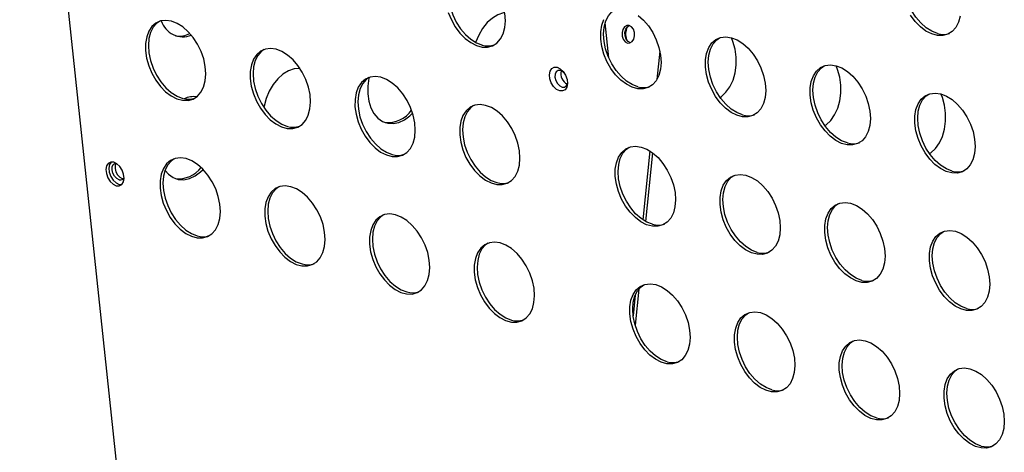
# Model space of a CAD drawing. Units: millimetres. Extents: x -57 to 528, y -73 to 342.
# Drawn here: x 294 to 352, y 119 to 145 of the extents above; entities that cross this region are included whole.
import ezdxf

# ---------------------------------------------------------------- set-up
doc = ezdxf.new("R2010")
doc.units = ezdxf.units.MM

msp = doc.modelspace()

# ---------------------------------------------------------------- linework, layer by layer
at = {"color": 7, "linetype": 'Continuous', "lineweight": 25}
for p, q in [((301.547, 97.964), (293.63, 172.602)), ((328.44, 142.572), (328.219, 144.65)), ((331.449, 142.973), (331.281, 141.308)), ((330.855, 137.083), (330.446, 133.019)), ((331.018, 136.972), (330.609, 132.919)), ((299.508, 135.108), (299.653, 135.096)), ((329.997, 128.571), (329.874, 127.346)), ((330.207, 128.926), (329.992, 126.796))]:
    msp.add_line(p, q, dxfattribs=at)
at = {"color": 7, "linetype": 'Continuous', "lineweight": 25, "flags": 128}
for points in [[(347.857, 144.013), (347.518, 144.144), (347.182, 144.355), (346.862, 144.637), (346.569, 144.98), (346.313, 145.372), (346.105, 145.799), (345.951, 146.245), (345.857, 146.695), (345.826, 147.131), (345.86, 147.538), (345.957, 147.902), (346.113, 148.209), (346.324, 148.448), (346.481, 148.559)], [(319.588, 147.877), (319.432, 147.766), (319.221, 147.527), (319.064, 147.22), (318.967, 146.856), (318.933, 146.449), (318.964, 146.013), (319.058, 145.564), (319.212, 145.117), (319.42, 144.691), (319.676, 144.298), (319.969, 143.955), (320.289, 143.673), (320.625, 143.462), (320.964, 143.331)], [(318.953, 145.259), (319.135, 144.82), (319.368, 144.409), (319.643, 144.039), (319.951, 143.725), (320.281, 143.478), (320.62, 143.306), (320.956, 143.216), (321.277, 143.211), (321.571, 143.291), (321.829, 143.454), (322.04, 143.693), (322.197, 144), (322.294, 144.364), (322.327, 144.771), (322.297, 145.207)], [(322.291, 145.248), (322.222, 145.236), (321.886, 145.124), (321.559, 144.929), (321.254, 144.656), (320.98, 144.317), (320.748, 143.924), (320.567, 143.493)], [(330.164, 145.084), (330.484, 144.802), (330.777, 144.459), (331.032, 144.066), (331.241, 143.64), (331.395, 143.193), (331.489, 142.744), (331.52, 142.308), (331.486, 141.901), (331.389, 141.537), (331.232, 141.23), (331.021, 140.991), (330.764, 140.828), (330.469, 140.748), (330.148, 140.753), (329.812, 140.843), (329.473, 141.015), (329.144, 141.263), (328.836, 141.577), (328.56, 141.946), (328.327, 142.357), (328.145, 142.796), (328.02, 143.246), (327.958, 143.69), (327.959, 144.114), (328.025, 144.501), (328.152, 144.838)], [(330.156, 140.868), (329.817, 141), (329.482, 141.21), (329.161, 141.492), (328.868, 141.836), (328.613, 142.228), (328.404, 142.655), (328.25, 143.101), (328.156, 143.55), (328.125, 143.986), (328.159, 144.393), (328.256, 144.757), (328.413, 145.064), (328.624, 145.303), (328.781, 145.415)], [(349.187, 145.045), (349.089, 144.682), (348.933, 144.375), (348.722, 144.136), (348.464, 143.973), (348.17, 143.893), (347.848, 143.898), (347.512, 143.988), (347.174, 144.16), (346.844, 144.407), (346.536, 144.721), (346.261, 145.091)], [(302.596, 144.744), (302.266, 144.792), (301.957, 144.754), (301.68, 144.632), (301.444, 144.43), (301.26, 144.156), (301.132, 143.819), (301.066, 143.432), (301.065, 143.009), (301.127, 142.564), (301.252, 142.114), (301.434, 141.676), (301.667, 141.264), (301.943, 140.895), (302.251, 140.581), (302.58, 140.333), (302.919, 140.161), (303.255, 140.071), (303.576, 140.066), (303.871, 140.147), (304.128, 140.309), (304.339, 140.548), (304.496, 140.855), (304.593, 141.219), (304.627, 141.626), (304.596, 142.062), (304.502, 142.512), (304.348, 142.958), (304.139, 143.385), (303.884, 143.777), (303.591, 144.12), (303.271, 144.402), (302.935, 144.613), (302.596, 144.744)], [(301.888, 144.733), (301.731, 144.621), (301.52, 144.382), (301.363, 144.075), (301.266, 143.712), (301.232, 143.304), (301.263, 142.868), (301.357, 142.419), (301.511, 141.973), (301.72, 141.546), (301.975, 141.154), (302.269, 140.811), (302.589, 140.528), (302.924, 140.318), (303.263, 140.186)], [(329.64, 144.484), (329.494, 144.483), (329.363, 144.404), (329.265, 144.258), (329.217, 144.069), (329.226, 143.864), (329.289, 143.676), (329.398, 143.532), (329.537, 143.454), (329.683, 143.456), (329.814, 143.535), (329.912, 143.68), (329.96, 143.87), (329.951, 144.074), (329.888, 144.263), (329.778, 144.407), (329.64, 144.484)], [(329.712, 143.468), (329.573, 143.545), (329.464, 143.689), (329.401, 143.877), (329.392, 144.082), (329.44, 144.271), (329.538, 144.417), (329.637, 144.485)], [(335.676, 143.769), (336.015, 143.637), (336.351, 143.426), (336.671, 143.144), (336.964, 142.801), (337.22, 142.409), (337.428, 141.982), (337.582, 141.536), (337.676, 141.087), (337.707, 140.65), (337.673, 140.243), (337.576, 139.88), (337.419, 139.573), (337.208, 139.333), (336.951, 139.171), (336.656, 139.091), (336.335, 139.096), (335.999, 139.186), (335.66, 139.357), (335.331, 139.605), (335.023, 139.919), (334.747, 140.288), (334.514, 140.7), (334.332, 141.138), (334.207, 141.588), (334.145, 142.033), (334.146, 142.456), (334.212, 142.844), (334.34, 143.18), (334.524, 143.455), (334.76, 143.656), (335.037, 143.778), (335.346, 143.816), (335.676, 143.769)], [(336.343, 139.21), (336.004, 139.342), (335.669, 139.553), (335.349, 139.835), (335.055, 140.178), (334.8, 140.57), (334.591, 140.997), (334.437, 141.443), (334.343, 141.892), (334.313, 142.329), (334.346, 142.736), (334.443, 143.1), (334.6, 143.406), (334.811, 143.646), (334.968, 143.757)], [(335.012, 140.238), (335.085, 140.288), (335.36, 140.545), (335.593, 140.872), (335.775, 141.258), (335.9, 141.69), (335.963, 142.151), (335.961, 142.625), (335.895, 143.095), (335.768, 143.544), (335.676, 143.769)], [(308.783, 143.087), (308.453, 143.134), (308.144, 143.097), (307.867, 142.975), (307.631, 142.773), (307.447, 142.499), (307.319, 142.162), (307.253, 141.775), (307.252, 141.351), (307.315, 140.906), (307.439, 140.457), (307.621, 140.018), (307.855, 139.607), (308.13, 139.237), (308.438, 138.923), (308.767, 138.676), (309.106, 138.504), (309.442, 138.414), (309.764, 138.409), (310.058, 138.489), (310.316, 138.652), (310.527, 138.891), (310.683, 139.198), (310.78, 139.561), (310.814, 139.969), (310.783, 140.405), (310.689, 140.854), (310.535, 141.3), (310.327, 141.727), (310.071, 142.119), (309.778, 142.463), (309.458, 142.745), (309.122, 142.955), (308.783, 143.087)], [(308.075, 143.075), (307.918, 142.964), (307.707, 142.725), (307.551, 142.418), (307.453, 142.054), (307.42, 141.647), (307.45, 141.211), (307.545, 140.761), (307.699, 140.315), (307.907, 139.888), (308.163, 139.496), (308.456, 139.153), (308.776, 138.871), (309.111, 138.66), (309.45, 138.529)], [(310.194, 141.943), (310.18, 141.944), (309.847, 141.92), (309.512, 141.809), (309.185, 141.613), (308.879, 141.341), (308.606, 141.002), (308.374, 140.609), (308.192, 140.175), (308.067, 139.716), (308.054, 139.65)], [(325.385, 142.019), (325.571, 141.928), (325.743, 141.765), (325.881, 141.548), (325.968, 141.304), (325.994, 141.063), (325.955, 140.852), (325.856, 140.699), (325.709, 140.621), (325.533, 140.627), (325.347, 140.718), (325.174, 140.882), (325.036, 141.098), (324.949, 141.342), (324.924, 141.584), (324.963, 141.794), (325.061, 141.948), (325.208, 142.026), (325.385, 142.019)], [(341.863, 142.111), (342.202, 141.979), (342.538, 141.769), (342.858, 141.487), (343.151, 141.143), (343.407, 140.751), (343.615, 140.324), (343.769, 139.878), (343.863, 139.429), (343.894, 138.993), (343.86, 138.586), (343.763, 138.222), (343.607, 137.915), (343.396, 137.676), (343.138, 137.513), (342.844, 137.433), (342.522, 137.438), (342.186, 137.528), (341.847, 137.7), (341.518, 137.947), (341.21, 138.261), (340.935, 138.631), (340.702, 139.042), (340.519, 139.481), (340.395, 139.93), (340.332, 140.375), (340.334, 140.799), (340.399, 141.186), (340.527, 141.523), (340.711, 141.797), (340.947, 141.999), (341.224, 142.121), (341.533, 142.159), (341.863, 142.111)], [(342.531, 137.553), (342.192, 137.684), (341.856, 137.895), (341.536, 138.177), (341.243, 138.52), (340.987, 138.913), (340.779, 139.339), (340.625, 139.786), (340.53, 140.235), (340.5, 140.671), (340.533, 141.078), (340.631, 141.442), (340.787, 141.749), (340.998, 141.988), (341.155, 142.099)], [(341.199, 138.58), (341.272, 138.631), (341.547, 138.887), (341.78, 139.214), (341.963, 139.601), (342.087, 140.032), (342.15, 140.494), (342.148, 140.968), (342.083, 141.437), (341.955, 141.886), (341.863, 142.111)], [(314.971, 141.429), (314.64, 141.477), (314.331, 141.439), (314.054, 141.317), (313.819, 141.115), (313.634, 140.841), (313.506, 140.504), (313.441, 140.117), (313.439, 139.693), (313.502, 139.249), (313.627, 138.799), (313.809, 138.36), (314.042, 137.949), (314.317, 137.58), (314.625, 137.265), (314.955, 137.018), (315.293, 136.846), (315.63, 136.756), (315.951, 136.751), (316.245, 136.831), (316.503, 136.994), (316.714, 137.233), (316.871, 137.54), (316.968, 137.904), (317.001, 138.311), (316.971, 138.747), (316.877, 139.196), (316.722, 139.643), (316.514, 140.069), (316.258, 140.462), (315.965, 140.805), (315.645, 141.087), (315.31, 141.298), (314.971, 141.429)], [(314.262, 141.418), (314.105, 141.306), (313.895, 141.067), (313.738, 140.76), (313.641, 140.396), (313.607, 139.989), (313.638, 139.553), (313.732, 139.104), (313.886, 138.658), (314.094, 138.231), (314.35, 137.839), (314.643, 137.495), (314.963, 137.213), (315.299, 137.003), (315.638, 136.871)], [(314.264, 141.418), (314.254, 141.374), (314.191, 140.907), (314.191, 140.449), (314.254, 140.017), (314.379, 139.625), (314.561, 139.289), (314.793, 139.019), (315.066, 138.827), (315.372, 138.719), (315.699, 138.698), (316.034, 138.766), (316.367, 138.921), (316.685, 139.155), (316.843, 139.31)], [(325.576, 141.827), (325.437, 141.828), (325.328, 141.754), (325.264, 141.618), (325.256, 141.439), (325.304, 141.245), (325.401, 141.066), (325.533, 140.928), (325.679, 140.853), (325.817, 140.852), (325.926, 140.925), (325.99, 141.061), (325.994, 141.082)], [(325.824, 141.652), (325.722, 141.751), (325.576, 141.827)], [(348.051, 140.453), (348.39, 140.322), (348.725, 140.111), (349.045, 139.829), (349.338, 139.486), (349.594, 139.094), (349.802, 138.667), (349.957, 138.221), (350.051, 137.771), (350.081, 137.335), (350.048, 136.928), (349.951, 136.564), (349.794, 136.257), (349.583, 136.018), (349.325, 135.856), (349.031, 135.775), (348.71, 135.78), (348.373, 135.87), (348.035, 136.042), (347.705, 136.29), (347.397, 136.604), (347.122, 136.973), (346.889, 137.385), (346.707, 137.823), (346.582, 138.273), (346.519, 138.718), (346.521, 139.141), (346.586, 139.528), (346.714, 139.865), (346.899, 140.139), (347.134, 140.341), (347.411, 140.463), (347.72, 140.501), (348.051, 140.453)], [(348.718, 135.895), (348.379, 136.027), (348.043, 136.237), (347.723, 136.519), (347.43, 136.863), (347.174, 137.255), (346.966, 137.682), (346.812, 138.128), (346.718, 138.577), (346.687, 139.013), (346.721, 139.421), (346.818, 139.784), (346.975, 140.091), (347.186, 140.33), (347.342, 140.442)], [(347.386, 136.922), (347.459, 136.973), (347.735, 137.229), (347.968, 137.557), (348.15, 137.943), (348.274, 138.375), (348.337, 138.836), (348.336, 139.31), (348.27, 139.78), (348.142, 140.228), (348.051, 140.453)], [(321.158, 139.772), (320.828, 139.819), (320.518, 139.781), (320.241, 139.659), (320.006, 139.458), (319.821, 139.183), (319.694, 138.847), (319.628, 138.459), (319.626, 138.036), (319.689, 137.591), (319.814, 137.141), (319.996, 136.703), (320.229, 136.291), (320.504, 135.922), (320.812, 135.608), (321.142, 135.36), (321.481, 135.189), (321.817, 135.099), (322.138, 135.094), (322.432, 135.174), (322.69, 135.336), (322.901, 135.576), (323.058, 135.882), (323.155, 136.246), (323.189, 136.653), (323.158, 137.09), (323.064, 137.539), (322.91, 137.985), (322.701, 138.412), (322.446, 138.804), (322.153, 139.147), (321.832, 139.429), (321.497, 139.64), (321.158, 139.772)], [(320.45, 139.76), (320.293, 139.649), (320.082, 139.409), (319.925, 139.102), (319.828, 138.739), (319.794, 138.332), (319.825, 137.895), (319.919, 137.446), (320.073, 137), (320.282, 136.573), (320.537, 136.181), (320.83, 135.838), (321.15, 135.556), (321.486, 135.345), (321.825, 135.213)], [(330.35, 137.309), (330.689, 137.177), (331.025, 136.967), (331.345, 136.685), (331.638, 136.341), (331.893, 135.949), (332.102, 135.522), (332.256, 135.076), (332.35, 134.627), (332.381, 134.191), (332.347, 133.783), (332.25, 133.42), (332.093, 133.113), (331.882, 132.874), (331.625, 132.711), (331.33, 132.631), (331.009, 132.636), (330.673, 132.726), (330.334, 132.898), (330.005, 133.145), (329.697, 133.459), (329.421, 133.829), (329.188, 134.24), (329.006, 134.679), (328.881, 135.128), (328.819, 135.573), (328.82, 135.997), (328.886, 136.384), (329.013, 136.721), (329.198, 136.995), (329.433, 137.197), (329.711, 137.319), (330.02, 137.357), (330.35, 137.309)], [(331.017, 132.751), (330.678, 132.882), (330.343, 133.093), (330.022, 133.375), (329.729, 133.718), (329.474, 134.11), (329.265, 134.537), (329.111, 134.983), (329.017, 135.433), (328.986, 135.869), (329.02, 136.276), (329.117, 136.64), (329.274, 136.947), (329.485, 137.186), (329.642, 137.297)], [(299.185, 136.419), (299.009, 136.426), (298.862, 136.348), (298.763, 136.195), (298.724, 135.984), (298.75, 135.743), (298.837, 135.499), (298.975, 135.282), (299.147, 135.118), (299.333, 135.028), (299.51, 135.021), (299.657, 135.099), (299.755, 135.253), (299.794, 135.463), (299.769, 135.705), (299.682, 135.949), (299.544, 136.165), (299.371, 136.329), (299.185, 136.419)], [(299.04, 136.431), (299.037, 136.428), (298.938, 136.275), (298.899, 136.065), (298.925, 135.823), (299.012, 135.579), (299.15, 135.362), (299.322, 135.199), (299.508, 135.108)], [(299.513, 135.377), (299.367, 135.452), (299.236, 135.59), (299.138, 135.77), (299.09, 135.964), (299.099, 136.142), (299.162, 136.279), (299.271, 136.352), (299.322, 136.361)], [(299.333, 136.354), (299.274, 136.223), (299.265, 136.044), (299.313, 135.85), (299.411, 135.671), (299.542, 135.533), (299.688, 135.458), (299.759, 135.448)], [(303.457, 136.627), (303.127, 136.675), (302.818, 136.637), (302.541, 136.515), (302.305, 136.313), (302.121, 136.039), (301.993, 135.702), (301.927, 135.315), (301.926, 134.891), (301.989, 134.446), (302.113, 133.997), (302.295, 133.558), (302.528, 133.147), (302.804, 132.777), (303.112, 132.463), (303.441, 132.216), (303.78, 132.044), (304.116, 131.954), (304.437, 131.949), (304.732, 132.029), (304.989, 132.192), (305.2, 132.431), (305.357, 132.738), (305.454, 133.102), (305.488, 133.509), (305.457, 133.945), (305.363, 134.394), (305.209, 134.84), (305.001, 135.267), (304.745, 135.659), (304.452, 136.003), (304.132, 136.285), (303.796, 136.495), (303.457, 136.627)], [(302.749, 136.616), (302.592, 136.504), (302.381, 136.265), (302.224, 135.958), (302.127, 135.594), (302.094, 135.187), (302.124, 134.751), (302.218, 134.302), (302.373, 133.856), (302.581, 133.429), (302.837, 133.036), (303.13, 132.693), (303.45, 132.411), (303.785, 132.2), (304.124, 132.069)], [(302.215, 135.933), (302.418, 135.704), (302.692, 135.512), (302.998, 135.403), (303.324, 135.383), (303.66, 135.451), (303.993, 135.605), (304.31, 135.84), (304.464, 135.99)], [(336.537, 135.651), (336.876, 135.52), (337.212, 135.309), (337.532, 135.027), (337.825, 134.684), (338.081, 134.291), (338.289, 133.865), (338.443, 133.418), (338.537, 132.969), (338.568, 132.533), (338.534, 132.126), (338.437, 131.762), (338.28, 131.455), (338.069, 131.216), (337.812, 131.053), (337.517, 130.973), (337.196, 130.978), (336.86, 131.068), (336.521, 131.24), (336.192, 131.488), (335.884, 131.802), (335.608, 132.171), (335.375, 132.582), (335.193, 133.021), (335.069, 133.471), (335.006, 133.915), (335.007, 134.339), (335.073, 134.726), (335.201, 135.063), (335.385, 135.337), (335.621, 135.539), (335.898, 135.661), (336.207, 135.699), (336.537, 135.651)], [(337.204, 131.093), (336.865, 131.225), (336.53, 131.435), (336.21, 131.717), (335.917, 132.061), (335.661, 132.453), (335.453, 132.88), (335.298, 133.326), (335.204, 133.775), (335.174, 134.211), (335.207, 134.618), (335.304, 134.982), (335.461, 135.289), (335.672, 135.528), (335.829, 135.64)], [(309.644, 134.969), (309.314, 135.017), (309.005, 134.979), (308.728, 134.857), (308.493, 134.655), (308.308, 134.381), (308.18, 134.044), (308.115, 133.657), (308.113, 133.234), (308.176, 132.789), (308.3, 132.339), (308.483, 131.901), (308.716, 131.489), (308.991, 131.12), (309.299, 130.806), (309.629, 130.558), (309.967, 130.386), (310.303, 130.296), (310.625, 130.291), (310.919, 130.372), (311.177, 130.534), (311.388, 130.773), (311.544, 131.08), (311.642, 131.444), (311.675, 131.851), (311.645, 132.287), (311.55, 132.737), (311.396, 133.183), (311.188, 133.61), (310.932, 134.002), (310.639, 134.345), (310.319, 134.627), (309.983, 134.838), (309.644, 134.969)], [(308.936, 134.958), (308.779, 134.846), (308.568, 134.607), (308.412, 134.3), (308.315, 133.937), (308.281, 133.529), (308.311, 133.093), (308.406, 132.644), (308.56, 132.198), (308.768, 131.771), (309.024, 131.379), (309.317, 131.036), (309.637, 130.753), (309.973, 130.543), (310.312, 130.411)], [(342.725, 133.994), (343.064, 133.862), (343.399, 133.651), (343.719, 133.369), (344.012, 133.026), (344.268, 132.634), (344.476, 132.207), (344.63, 131.761), (344.725, 131.312), (344.755, 130.875), (344.722, 130.468), (344.624, 130.105), (344.468, 129.798), (344.257, 129.558), (343.999, 129.396), (343.705, 129.316), (343.383, 129.321), (343.047, 129.411), (342.709, 129.582), (342.379, 129.83), (342.071, 130.144), (341.796, 130.513), (341.563, 130.925), (341.38, 131.363), (341.256, 131.813), (341.193, 132.258), (341.195, 132.681), (341.26, 133.069), (341.388, 133.405), (341.573, 133.68), (341.808, 133.881), (342.085, 134.003), (342.394, 134.041), (342.725, 133.994)], [(343.392, 129.435), (343.053, 129.567), (342.717, 129.778), (342.397, 130.06), (342.104, 130.403), (341.848, 130.795), (341.64, 131.222), (341.486, 131.668), (341.392, 132.117), (341.361, 132.554), (341.395, 132.961), (341.492, 133.325), (341.648, 133.631), (341.859, 133.871), (342.016, 133.982)], [(315.832, 133.312), (315.502, 133.359), (315.192, 133.322), (314.915, 133.2), (314.68, 132.998), (314.495, 132.724), (314.367, 132.387), (314.302, 132), (314.3, 131.576), (314.363, 131.131), (314.488, 130.681), (314.67, 130.243), (314.903, 129.832), (315.178, 129.462), (315.486, 129.148), (315.816, 128.901), (316.155, 128.729), (316.491, 128.639), (316.812, 128.634), (317.106, 128.714), (317.364, 128.877), (317.575, 129.116), (317.732, 129.423), (317.829, 129.786), (317.862, 130.194), (317.832, 130.63), (317.738, 131.079), (317.583, 131.525), (317.375, 131.952), (317.12, 132.344), (316.826, 132.688), (316.506, 132.97), (316.171, 133.18), (315.832, 133.312)], [(315.123, 133.3), (314.967, 133.189), (314.756, 132.95), (314.599, 132.643), (314.502, 132.279), (314.468, 131.872), (314.499, 131.436), (314.593, 130.986), (314.747, 130.54), (314.955, 130.113), (315.211, 129.721), (315.504, 129.378), (315.824, 129.096), (316.16, 128.885), (316.499, 128.754)], [(348.912, 132.336), (349.251, 132.204), (349.586, 131.994), (349.906, 131.712), (350.2, 131.368), (350.455, 130.976), (350.664, 130.549), (350.818, 130.103), (350.912, 129.654), (350.943, 129.218), (350.909, 128.811), (350.812, 128.447), (350.655, 128.14), (350.444, 127.901), (350.186, 127.738), (349.892, 127.658), (349.571, 127.663), (349.235, 127.753), (348.896, 127.925), (348.566, 128.172), (348.258, 128.486), (347.983, 128.856), (347.75, 129.267), (347.568, 129.706), (347.443, 130.155), (347.38, 130.6), (347.382, 131.024), (347.447, 131.411), (347.575, 131.748), (347.76, 132.022), (347.995, 132.224), (348.272, 132.346), (348.582, 132.384), (348.912, 132.336)], [(349.579, 127.778), (349.24, 127.909), (348.904, 128.12), (348.584, 128.402), (348.291, 128.745), (348.035, 129.138), (347.827, 129.564), (347.673, 130.011), (347.579, 130.46), (347.548, 130.896), (347.582, 131.303), (347.679, 131.667), (347.836, 131.974), (348.047, 132.213), (348.204, 132.324)], [(322.019, 131.654), (321.689, 131.702), (321.379, 131.664), (321.102, 131.542), (320.867, 131.34), (320.682, 131.066), (320.555, 130.729), (320.489, 130.342), (320.487, 129.918), (320.55, 129.474), (320.675, 129.024), (320.857, 128.585), (321.09, 128.174), (321.365, 127.805), (321.674, 127.49), (322.003, 127.243), (322.342, 127.071), (322.678, 126.981), (322.999, 126.976), (323.294, 127.056), (323.551, 127.219), (323.762, 127.458), (323.919, 127.765), (324.016, 128.129), (324.05, 128.536), (324.019, 128.972), (323.925, 129.421), (323.771, 129.868), (323.562, 130.294), (323.307, 130.687), (323.014, 131.03), (322.693, 131.312), (322.358, 131.523), (322.019, 131.654)], [(321.311, 131.643), (321.154, 131.531), (320.943, 131.292), (320.786, 130.985), (320.689, 130.621), (320.655, 130.214), (320.686, 129.778), (320.78, 129.329), (320.934, 128.883), (321.143, 128.456), (321.398, 128.064), (321.691, 127.72), (322.011, 127.438), (322.347, 127.228), (322.686, 127.096)], [(331.211, 129.191), (331.55, 129.06), (331.886, 128.849), (332.206, 128.567), (332.499, 128.224), (332.755, 127.832), (332.963, 127.405), (333.117, 126.959), (333.211, 126.509), (333.242, 126.073), (333.208, 125.666), (333.111, 125.302), (332.954, 124.995), (332.743, 124.756), (332.486, 124.594), (332.191, 124.513), (331.87, 124.518), (331.534, 124.608), (331.195, 124.78), (330.866, 125.028), (330.558, 125.342), (330.282, 125.711), (330.049, 126.123), (329.867, 126.561), (329.742, 127.011), (329.68, 127.456), (329.681, 127.879), (329.747, 128.266), (329.875, 128.603), (330.059, 128.877), (330.295, 129.079), (330.572, 129.201), (330.881, 129.239), (331.211, 129.191)], [(331.878, 124.633), (331.539, 124.765), (331.204, 124.975), (330.884, 125.258), (330.59, 125.601), (330.335, 125.993), (330.126, 126.42), (329.972, 126.866), (329.878, 127.315), (329.848, 127.751), (329.881, 128.159), (329.978, 128.522), (330.135, 128.829), (330.346, 129.068), (330.503, 129.18)], [(337.398, 127.534), (337.737, 127.402), (338.073, 127.192), (338.393, 126.91), (338.686, 126.566), (338.942, 126.174), (339.15, 125.747), (339.304, 125.301), (339.398, 124.852), (339.429, 124.416), (339.395, 124.008), (339.298, 123.645), (339.142, 123.338), (338.931, 123.099), (338.673, 122.936), (338.379, 122.856), (338.057, 122.861), (337.721, 122.951), (337.382, 123.123), (337.053, 123.37), (336.745, 123.684), (336.47, 124.054), (336.237, 124.465), (336.054, 124.904), (335.93, 125.353), (335.867, 125.798), (335.868, 126.222), (335.934, 126.609), (336.062, 126.946), (336.246, 127.22), (336.482, 127.422), (336.759, 127.544), (337.068, 127.581), (337.398, 127.534)], [(338.066, 122.976), (337.727, 123.107), (337.391, 123.318), (337.071, 123.6), (336.778, 123.943), (336.522, 124.335), (336.314, 124.762), (336.16, 125.208), (336.065, 125.658), (336.035, 126.094), (336.068, 126.501), (336.166, 126.865), (336.322, 127.172), (336.533, 127.411), (336.69, 127.522)], [(343.586, 125.876), (343.925, 125.745), (344.26, 125.534), (344.58, 125.252), (344.873, 124.909), (345.129, 124.516), (345.337, 124.09), (345.492, 123.643), (345.586, 123.194), (345.616, 122.758), (345.583, 122.351), (345.486, 121.987), (345.329, 121.68), (345.118, 121.441), (344.86, 121.278), (344.566, 121.198), (344.245, 121.203), (343.908, 121.293), (343.57, 121.465), (343.24, 121.712), (342.932, 122.027), (342.657, 122.396), (342.424, 122.807), (342.242, 123.246), (342.117, 123.696), (342.054, 124.14), (342.056, 124.564), (342.121, 124.951), (342.249, 125.288), (342.434, 125.562), (342.669, 125.764), (342.946, 125.886), (343.255, 125.924), (343.586, 125.876)], [(344.253, 121.318), (343.914, 121.45), (343.578, 121.66), (343.258, 121.942), (342.965, 122.286), (342.709, 122.678), (342.501, 123.105), (342.347, 123.551), (342.253, 124), (342.222, 124.436), (342.256, 124.843), (342.353, 125.207), (342.51, 125.514), (342.721, 125.753), (342.877, 125.865)], [(349.773, 124.219), (350.112, 124.087), (350.447, 123.876), (350.768, 123.594), (351.061, 123.251), (351.316, 122.859), (351.525, 122.432), (351.679, 121.986), (351.773, 121.537), (351.804, 121.1), (351.77, 120.693), (351.673, 120.33), (351.516, 120.023), (351.305, 119.783), (351.048, 119.621), (350.753, 119.541), (350.432, 119.546), (350.096, 119.636), (349.757, 119.807), (349.427, 120.055), (349.119, 120.369), (348.844, 120.738), (348.611, 121.15), (348.429, 121.588), (348.304, 122.038), (348.241, 122.483), (348.243, 122.906), (348.309, 123.294), (348.436, 123.63), (348.621, 123.905), (348.856, 124.106), (349.133, 124.228), (349.443, 124.266), (349.773, 124.219)], [(350.44, 119.66), (350.101, 119.792), (349.765, 120.003), (349.445, 120.285), (349.152, 120.628), (348.897, 121.02), (348.688, 121.447), (348.534, 121.893), (348.44, 122.342), (348.409, 122.779), (348.443, 123.186), (348.54, 123.549), (348.697, 123.856), (348.908, 124.096), (349.065, 124.207)]]:
    msp.add_lwpolyline(points, dxfattribs=at)
at = {"color": 7, "linetype": 'Continuous', "lineweight": 25}
for centre, radius, start, end in [((303.266, 145.152), 1.329, 196.98263, 292.27554), ((330.424, 143.983), 0.995, 155.30014, 199.68702), ((303.059, 145.228), 1.368, 260.87746, 297.49609), ((348.193, 145.134), 1.171, 253.3176, 288.5361), ((321.3, 144.452), 1.171, 253.3176, 288.5361), ((326.283, 141.641), 0.682, 165.6377, 243.71041), ((330.492, 141.989), 1.171, 253.3176, 288.5361), ((303.913, 138.967), 1.321, 82.36111, 114.99896), ((303.599, 141.308), 1.171, 253.3176, 288.5361), ((315.374, 140.473), 1.718, 264.73001, 325.08262), ((336.679, 140.332), 1.171, 253.3176, 288.5361), ((309.787, 139.65), 1.171, 253.3176, 288.5361), ((342.867, 138.674), 1.171, 253.3176, 288.5361), ((315.974, 137.992), 1.171, 253.3176, 288.5361), ((303.003, 137.131), 1.692, 264.51057, 322.617), ((349.054, 137.017), 1.171, 253.3176, 288.5361), ((299.583, 135.6), 0.233, 252.6773, 335.21753), ((322.161, 136.335), 1.171, 253.3176, 288.5361), ((331.353, 133.872), 1.171, 253.3176, 288.5361), ((304.46, 133.19), 1.171, 253.3176, 288.5361), ((337.54, 132.214), 1.171, 253.3176, 288.5361), ((310.648, 131.533), 1.171, 253.3176, 288.5361), ((343.728, 130.557), 1.171, 253.3176, 288.5361), ((316.835, 129.875), 1.171, 253.3176, 288.5361), ((349.915, 128.899), 1.171, 253.3176, 288.5361), ((323.022, 128.217), 1.171, 253.3176, 288.5361), ((332.214, 125.755), 1.171, 253.3176, 288.5361), ((338.402, 124.097), 1.171, 253.3176, 288.5361), ((344.589, 122.439), 1.171, 253.3176, 288.5361), ((350.776, 120.782), 1.171, 253.3176, 288.5361)]:
    msp.add_arc(centre, radius, start, end, dxfattribs=at)

doc.saveas('drawing.dxf')
